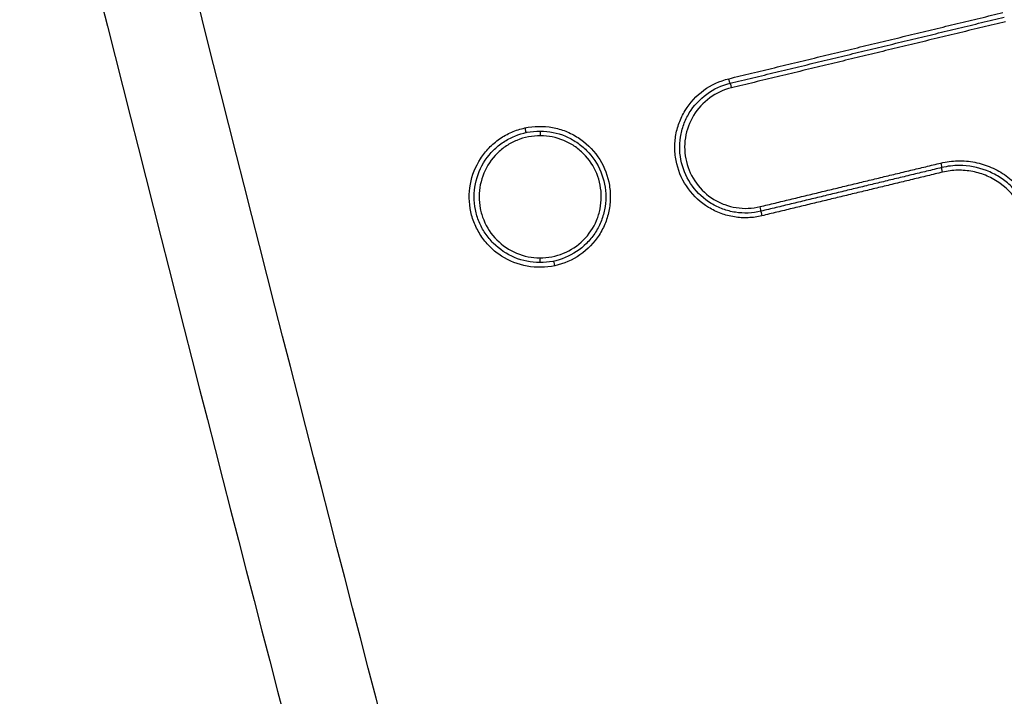
# Model space of a CAD drawing. Units: millimetres. Extents: x -4299 to 4299, y -4299 to 4299.
# Drawn here: x -601 to -580, y -2237 to -2223 of the extents above; entities that cross this region are included whole.
import ezdxf

# ---------------------------------------------------------------- set-up
doc = ezdxf.new("R2010")
doc.units = ezdxf.units.MM
doc.header["$LTSCALE"] = 20
doc.linetypes.add('HIDDEN', pattern=[9.525, 6.35, -3.175])
doc.layers.add('2d', color=230, linetype='Continuous')
doc.layers.add('ASTMF3101-TrainingEnvelope_Hatch', color=222, linetype='HIDDEN')

msp = doc.modelspace()

# ---------------------------------------------------------------- hatches: boundary and pattern name
at = {"layer": 'ASTMF3101-TrainingEnvelope_Hatch'}
h = msp.add_hatch(dxfattribs=at)
h.set_pattern_fill('ANSI31', color=256, scale=100, angle=180)
h.set_pattern_definition([(225, (-469.43, -2509.6), (224.506, -224.506), [])])
h.paths.add_polyline_path([(-1170.564, -3108.91, 0.414214), (-1080.564, -3198.91), (173.657, -3198.91, 0.208394), (239.571, -3170.191), (239.571, -3178.597, 0.414214), (289.571, -3228.597), (456.578, -3228.597), (559.202, -3228.597), (675.571, -3228.597, 0.414214), (725.571, -3178.597), (725.571, -3093.26), (725.571, -2563.934), (725.571, -2478.597, 0.414214), (675.571, -2428.597), (456.578, -2428.597), (292.345, -2428.597), (292.345, -1653.271, 0.414214), (202.345, -1563.271), (-1141.204, -1563.271, 0.414214), (-1231.204, -1653.271), (-1231.204, -2544.565, 0.319912), (-1170.564, -2629.641)])

# ---------------------------------------------------------------- linework, layer by layer
at = {"layer": '2d'}
msp.add_circle((0, 0), 4298.733, dxfattribs=at)
at = {"layer": '2d', "extrusion": (0, 0, -1)}
for centre, major_axis, ratio, start_param, end_param in [((-585.507, -2224.255), (0.0235, -0.0972), 0.041034, 0, 1.580704), ((-585.46, -2224.449), (0.0235, -0.0972), 0.041022, 3.141593, 4.722293), ((-581.021, -2226.043), (0.0235, -0.0972), 0.039453, -1.561271, 0), ((-580.974, -2226.237), (0.0235, -0.0972), 0.039432, 1.580317, 3.141593), ((-589.516, -2228.055), (-0.0003, -0.1), 0.043674, 4.712247, 6.283185), ((-589.195, -2228.221), (0.0212, -0.0977), 0.042565, 1.580029, 3.141593)]:
    msp.add_ellipse(centre, major_axis=major_axis, ratio=ratio, start_param=start_param, end_param=end_param, dxfattribs=at)
at = {"layer": '2d'}
for centre, major_axis, ratio, start_param, end_param in [((-589.829, -2225.299), (0.0212, -0.0977), 0.04279, 4.703107, 6.283185), ((-589.508, -2225.465), (-0.0003, -0.1), 0.043671, 1.570937, 3.141593), ((-584.852, -2226.968), (0.0235, -0.0972), 0.040807, 0, 1.560944), ((-584.805, -2227.162), (0.0235, -0.0972), 0.040786, 3.141593, 4.702542)]:
    msp.add_ellipse(centre, major_axis=major_axis, ratio=ratio, start_param=start_param, end_param=end_param, dxfattribs=at)
for points, knots in [([(-469.429, -2411.511), (-476.481, -2411.475), (-483.53, -2411.344), (-497.626, -2410.892), (-504.673, -2410.569), (-515.231, -2409.916), (-518.743, -2409.699), (-523.928, -2408.826), (-525.625, -2408.445), (-528.102, -2407.674), (-528.919, -2407.383), (-530.536, -2406.742), (-531.331, -2406.394), (-533.652, -2405.204), (-535.101, -2404.273), (-537.788, -2402.15), (-539.036, -2400.934), (-541.308, -2398.282), (-542.308, -2396.868), (-544.095, -2393.894), (-544.884, -2392.336), (-546.326, -2389.129), (-546.973, -2387.493), (-547.892, -2385.016), (-548.192, -2384.187), (-548.792, -2382.53), (-549.091, -2381.701), (-550.577, -2377.554), (-551.743, -2374.228), (-553.466, -2369.231), (-554.036, -2367.563), (-555.167, -2364.223), (-555.73, -2362.553), (-557.411, -2357.538), (-558.522, -2354.191), (-564.026, -2337.439), (-568.261, -2323.984), (-580.535, -2283.514), (-588.161, -2256.385), (-598.615, -2215.42), (-601.952, -2201.725), (-606.769, -2181.127), (-608.339, -2174.251), (-610.658, -2163.926), (-611.426, -2160.483), (-612.571, -2155.315), (-612.959, -2153.595), (-613.691, -2150.137), (-614.029, -2148.396), (-614.202, -2146.622)], [0, 0, 0, 0, 0.062472, 0.062472, 0.124974, 0.124974, 0.156225, 0.156225, 0.171851, 0.171851, 0.179663, 0.179663, 0.187476, 0.187476, 0.203101, 0.203101, 0.218727, 0.218727, 0.234352, 0.234352, 0.249978, 0.249978, 0.265603, 0.265603, 0.273416, 0.273416, 0.281229, 0.281229, 0.31248, 0.31248, 0.328105, 0.328105, 0.343731, 0.343731, 0.374982, 0.374982, 0.499985, 0.499985, 0.749993, 0.749993, 0.874996, 0.874996, 0.937498, 0.937498, 0.968749, 0.968749, 0.984375, 0.984375, 1, 1, 1, 1]), ([(-616.144, -2146.812), (-615.959, -2148.703), (-615.608, -2150.505), (-614.87, -2154.006), (-614.484, -2155.722), (-613.341, -2160.892), (-612.575, -2164.338), (-610.259, -2174.672), (-608.691, -2181.556), (-603.876, -2202.176), (-600.539, -2215.884), (-590.081, -2256.898), (-582.449, -2284.058), (-570.164, -2324.569), (-565.925, -2338.04), (-560.415, -2354.812), (-559.303, -2358.163), (-557.62, -2363.184), (-557.057, -2364.856), (-555.925, -2368.2), (-555.353, -2369.873), (-553.625, -2374.886), (-552.455, -2378.222), (-550.963, -2382.383), (-550.663, -2383.215), (-550.06, -2384.878), (-549.76, -2385.708), (-548.832, -2388.209), (-548.169, -2389.886), (-546.681, -2393.197), (-545.861, -2394.821), (-543.979, -2397.958), (-542.915, -2399.467), (-540.485, -2402.308), (-539.148, -2403.613), (-536.239, -2405.916), (-534.693, -2406.909), (-532.185, -2408.196), (-531.315, -2408.577), (-529.612, -2409.251), (-528.748, -2409.559), (-526.117, -2410.378), (-524.332, -2410.777), (-518.937, -2411.685), (-515.372, -2411.903), (-504.781, -2412.557), (-497.71, -2412.882), (-483.573, -2413.335), (-476.503, -2413.467), (-469.429, -2413.503)], [0, 0, 0, 0, 0.015625, 0.015625, 0.03125, 0.03125, 0.0625, 0.0625, 0.125, 0.125, 0.25, 0.25, 0.5, 0.5, 0.625, 0.625, 0.65625, 0.65625, 0.671875, 0.671875, 0.6875, 0.6875, 0.71875, 0.71875, 0.726562, 0.726562, 0.734375, 0.734375, 0.75, 0.75, 0.765625, 0.765625, 0.78125, 0.78125, 0.796875, 0.796875, 0.8125, 0.8125, 0.820313, 0.820313, 0.828125, 0.828125, 0.84375, 0.84375, 0.875, 0.875, 0.9375, 0.9375, 1, 1, 1, 1]), ([(-584.809, -2227.162), (-584.905, -2227.185), (-585.001, -2227.199), (-585.196, -2227.207), (-585.295, -2227.201), (-585.489, -2227.17), (-585.583, -2227.146), (-585.766, -2227.079), (-585.856, -2227.035), (-586.106, -2226.883), (-586.253, -2226.747), (-586.483, -2226.432), (-586.567, -2226.25), (-586.636, -2225.966), (-586.65, -2225.867), (-586.658, -2225.672), (-586.652, -2225.575), (-586.622, -2225.381), (-586.597, -2225.285), (-586.53, -2225.102), (-586.488, -2225.014), (-586.333, -2224.761), (-586.199, -2224.616), (-585.882, -2224.385), (-585.703, -2224.301), (-585.511, -2224.255)], [0, 0, 0, 0, 0.000292265, 0.000292265, 0.00058453, 0.00058453, 0.000876794, 0.000876794, 0.001169059, 0.001169059, 0.001753589, 0.001753589, 0.002338119, 0.002338119, 0.002630383, 0.002630383, 0.002922648, 0.002922648, 0.003214913, 0.003214913, 0.003507178, 0.003507178, 0.004091707, 0.004091707, 0.004676237, 0.004676237, 0.004676237, 0.004676237]), ([(-584.828, -2227.065), (-585.007, -2227.108), (-585.191, -2227.115), (-585.462, -2227.073), (-585.55, -2227.05), (-585.721, -2226.987), (-585.805, -2226.947), (-586.038, -2226.804), (-586.176, -2226.678), (-586.39, -2226.384), (-586.469, -2226.214), (-586.533, -2225.949), (-586.546, -2225.857), (-586.553, -2225.674), (-586.548, -2225.584), (-586.52, -2225.403), (-586.497, -2225.313), (-586.434, -2225.142), (-586.395, -2225.06), (-586.251, -2224.825), (-586.126, -2224.689), (-585.83, -2224.473), (-585.662, -2224.395), (-585.483, -2224.352)], [0, 0, 0, 0, 0.000545394, 0.000545394, 0.000818091, 0.000818091, 0.001090788, 0.001090788, 0.001636182, 0.001636182, 0.002181576, 0.002181576, 0.002454273, 0.002454273, 0.00272697, 0.00272697, 0.002999667, 0.002999667, 0.003272364, 0.003272364, 0.003817758, 0.003817758, 0.004363152, 0.004363152, 0.004363152, 0.004363152]), ([(-585.455, -2224.449), (-585.622, -2224.489), (-585.777, -2224.562), (-586.052, -2224.762), (-586.168, -2224.888), (-586.346, -2225.18), (-586.405, -2225.341), (-586.444, -2225.592), (-586.449, -2225.677), (-586.442, -2225.846), (-586.43, -2225.931), (-586.37, -2226.178), (-586.297, -2226.336), (-586.098, -2226.608), (-585.971, -2226.726), (-585.754, -2226.858), (-585.677, -2226.895), (-585.518, -2226.954), (-585.436, -2226.975), (-585.185, -2227.014), (-585.014, -2227.008), (-584.847, -2226.968)], [0, 0, 0, 0, 0.000512912, 0.000512912, 0.001025824, 0.001025824, 0.001538736, 0.001538736, 0.001795191, 0.001795191, 0.002051647, 0.002051647, 0.002564559, 0.002564559, 0.003077471, 0.003077471, 0.003333927, 0.003333927, 0.003590383, 0.003590383, 0.004103295, 0.004103295, 0.004103295, 0.004103295]), ([(-589.199, -2228.221), (-589.391, -2228.262), (-589.59, -2228.266), (-589.976, -2228.196), (-590.16, -2228.124), (-590.409, -2227.963), (-590.485, -2227.903), (-590.625, -2227.767), (-590.689, -2227.692), (-590.801, -2227.531), (-590.848, -2227.446), (-590.926, -2227.266), (-590.957, -2227.171), (-591.019, -2226.885), (-591.022, -2226.685), (-590.953, -2226.301), (-590.879, -2226.115), (-590.721, -2225.869), (-590.659, -2225.791), (-590.523, -2225.65), (-590.449, -2225.587), (-590.288, -2225.475), (-590.201, -2225.427), (-590.023, -2225.35), (-589.93, -2225.32), (-589.833, -2225.299)], [0.004406366, 0.004406366, 0.004406366, 0.004406366, 0.004998171, 0.004998171, 0.005589975, 0.005589975, 0.005885877, 0.005885877, 0.006181779, 0.006181779, 0.006477681, 0.006477681, 0.006773583, 0.006773583, 0.007365387, 0.007365387, 0.007957192, 0.007957192, 0.008253094, 0.008253094, 0.008548996, 0.008548996, 0.008844898, 0.008844898, 0.0091408, 0.0091408, 0.0091408, 0.0091408]), ([(-589.517, -2228.155), (-589.7, -2228.154), (-589.881, -2228.117), (-590.218, -2227.976), (-590.371, -2227.874), (-590.566, -2227.678), (-590.623, -2227.608), (-590.724, -2227.456), (-590.767, -2227.375), (-590.837, -2227.206), (-590.863, -2227.119), (-590.898, -2226.94), (-590.907, -2226.848), (-590.907, -2226.575), (-590.87, -2226.392), (-590.73, -2226.056), (-590.626, -2225.901), (-590.433, -2225.708), (-590.362, -2225.649), (-590.21, -2225.548), (-590.13, -2225.506), (-589.877, -2225.401), (-589.696, -2225.365), (-589.512, -2225.365)], [0.004434664, 0.004434664, 0.004434664, 0.004434664, 0.004987248, 0.004987248, 0.005539832, 0.005539832, 0.005816124, 0.005816124, 0.006092416, 0.006092416, 0.006368708, 0.006368708, 0.006645, 0.006645, 0.007197584, 0.007197584, 0.007750168, 0.007750168, 0.00802646, 0.00802646, 0.008302752, 0.008302752, 0.008855336, 0.008855336, 0.008855336, 0.008855336]), ([(-589.833, -2225.299), (-589.641, -2225.257), (-589.44, -2225.254), (-589.151, -2225.307), (-589.057, -2225.333), (-588.876, -2225.405), (-588.787, -2225.451), (-588.542, -2225.609), (-588.398, -2225.749), (-588.176, -2226.069), (-588.096, -2226.253), (-588.035, -2226.538), (-588.023, -2226.637), (-588.02, -2226.833), (-588.028, -2226.93), (-588.063, -2227.122), (-588.09, -2227.218), (-588.161, -2227.399), (-588.206, -2227.486), (-588.366, -2227.735), (-588.504, -2227.877), (-588.826, -2228.1), (-589.008, -2228.179), (-589.199, -2228.221)], [0.0091408, 0.0091408, 0.0091408, 0.0091408, 0.009732186, 0.009732186, 0.010027879, 0.010027879, 0.010323572, 0.010323572, 0.010914958, 0.010914958, 0.011506344, 0.011506344, 0.011802037, 0.011802037, 0.01209773, 0.01209773, 0.012393423, 0.012393423, 0.012689116, 0.012689116, 0.013280502, 0.013280502, 0.013871888, 0.013871888, 0.013871888, 0.013871888]), ([(-589.508, -2225.365), (-589.323, -2225.365), (-589.143, -2225.402), (-588.89, -2225.508), (-588.81, -2225.551), (-588.659, -2225.652), (-588.587, -2225.711), (-588.395, -2225.904), (-588.292, -2226.06), (-588.153, -2226.396), (-588.117, -2226.579), (-588.117, -2226.852), (-588.126, -2226.944), (-588.162, -2227.123), (-588.189, -2227.21), (-588.259, -2227.379), (-588.302, -2227.46), (-588.403, -2227.611), (-588.461, -2227.682), (-588.656, -2227.876), (-588.81, -2227.979), (-589.147, -2228.119), (-589.329, -2228.155), (-589.512, -2228.155)], [0.000009217, 0.000009217, 0.000009217, 0.000009217, 0.000561829, 0.000561829, 0.000838135, 0.000838135, 0.001114441, 0.001114441, 0.001667054, 0.001667054, 0.002219666, 0.002219666, 0.002495972, 0.002495972, 0.002772278, 0.002772278, 0.003048584, 0.003048584, 0.00332489, 0.00332489, 0.003877503, 0.003877503, 0.004430115, 0.004430115, 0.004430115, 0.004430115]), ([(-589.503, -2225.465), (-589.674, -2225.464), (-589.843, -2225.497), (-590.078, -2225.594), (-590.153, -2225.633), (-590.294, -2225.727), (-590.36, -2225.781), (-590.54, -2225.96), (-590.637, -2226.104), (-590.767, -2226.416), (-590.802, -2226.586), (-590.803, -2226.839), (-590.795, -2226.925), (-590.762, -2227.091), (-590.738, -2227.172), (-590.641, -2227.408), (-590.547, -2227.551), (-590.306, -2227.793), (-590.164, -2227.889), (-589.85, -2228.02), (-589.682, -2228.054), (-589.512, -2228.055)], [0.008096427, 0.008096427, 0.008096427, 0.008096427, 0.008602951, 0.008602951, 0.008856214, 0.008856214, 0.009109476, 0.009109476, 0.009616, 0.009616, 0.010122525, 0.010122525, 0.010375787, 0.010375787, 0.010629049, 0.010629049, 0.011135574, 0.011135574, 0.011642098, 0.011642098, 0.012148623, 0.012148623, 0.012148623, 0.012148623]), ([(-589.512, -2228.055), (-589.342, -2228.055), (-589.173, -2228.022), (-588.859, -2227.893), (-588.716, -2227.799), (-588.473, -2227.557), (-588.378, -2227.415), (-588.28, -2227.18), (-588.255, -2227.099), (-588.222, -2226.933), (-588.213, -2226.847), (-588.212, -2226.594), (-588.246, -2226.423), (-588.374, -2226.111), (-588.47, -2225.966), (-588.649, -2225.787), (-588.715, -2225.732), (-588.856, -2225.637), (-588.93, -2225.597), (-589.165, -2225.499), (-589.333, -2225.465), (-589.503, -2225.465)], [0.004043751, 0.004043751, 0.004043751, 0.004043751, 0.004550335, 0.004550335, 0.00505692, 0.00505692, 0.005563504, 0.005563504, 0.005816797, 0.005816797, 0.006070089, 0.006070089, 0.006576673, 0.006576673, 0.007083258, 0.007083258, 0.00733655, 0.00733655, 0.007589842, 0.007589842, 0.008096427, 0.008096427, 0.008096427, 0.008096427]), ([(-581.017, -2226.043), (-580.898, -2226.014), (-580.778, -2225.999), (-580.537, -2225.993), (-580.414, -2226.004), (-580.176, -2226.05), (-580.06, -2226.086), (-579.837, -2226.183), (-579.73, -2226.244), (-579.435, -2226.455), (-579.268, -2226.641), (-579.088, -2226.958), (-579.039, -2227.071), (-578.967, -2227.303), (-578.944, -2227.421), (-578.933, -2227.544)], [0, 0, 0, 0, 0.0003619, 0.0003619, 0.000723801, 0.000723801, 0.001085701, 0.001085701, 0.001447602, 0.001447602, 0.002171402, 0.002171402, 0.002533303, 0.002533303, 0.002895203, 0.002895203, 0.002895203, 0.002895203]), ([(-579.14, -2227.561), (-579.15, -2227.453), (-579.17, -2227.348), (-579.234, -2227.144), (-579.277, -2227.044), (-579.436, -2226.765), (-579.583, -2226.601), (-579.843, -2226.414), (-579.937, -2226.361), (-580.134, -2226.275), (-580.236, -2226.244), (-580.447, -2226.203), (-580.555, -2226.194), (-580.768, -2226.198), (-580.873, -2226.212), (-580.979, -2226.237)], [0, 0, 0, 0, 0.00032019, 0.00032019, 0.00064038, 0.00064038, 0.00128076, 0.00128076, 0.00160095, 0.00160095, 0.00192114, 0.00192114, 0.00224133, 0.00224133, 0.00256152, 0.00256152, 0.00256152, 0.00256152]), ([(-579.037, -2227.552), (-579.054, -2227.354), (-579.107, -2227.163), (-579.238, -2226.896), (-579.29, -2226.813), (-579.408, -2226.655), (-579.475, -2226.581), (-579.62, -2226.448), (-579.698, -2226.388), (-579.865, -2226.284), (-579.955, -2226.239), (-580.23, -2226.133), (-580.428, -2226.096), (-580.624, -2226.096)], [0, 0, 0, 0, 0.00058899, 0.00058899, 0.000883485, 0.000883485, 0.001177979, 0.001177979, 0.001472474, 0.001472474, 0.001766969, 0.001766969, 0.002355959, 0.002355959, 0.002355959, 0.002355959])]:
    msp.add_open_spline(points, degree=3, knots=knots, dxfattribs=at)
for points, weights in [([(-585.511, -2224.255), (-583.573, -2223.787), (-581.636, -2223.319), (-579.699, -2222.852)], [1, 0.999999627133, 0.999999627133, 1]), ([(-585.483, -2224.352), (-583.546, -2223.884), (-581.609, -2223.417), (-579.671, -2222.949)], [1, 0.999999627052, 0.999999627052, 1]), ([(-579.644, -2223.046), (-581.581, -2223.514), (-583.518, -2223.982), (-585.455, -2224.449)], [1, 0.999999627052, 0.999999627052, 1]), ([(-584.847, -2226.968), (-583.571, -2226.659), (-582.294, -2226.351), (-581.017, -2226.043)], [1, 0.999999838024, 0.999999838024, 1]), ([(-580.998, -2226.14), (-582.275, -2226.448), (-583.551, -2226.757), (-584.828, -2227.065)], [1, 0.999999838024, 0.999999838024, 1]), ([(-580.979, -2226.237), (-582.255, -2226.545), (-583.532, -2226.854), (-584.809, -2227.162)], [1, 0.99999983806, 0.99999983806, 1])]:
    msp.add_rational_spline(points, weights, degree=3, dxfattribs=at)
for points in [[(-589.512, -2225.365), (-589.511, -2225.365), (-589.51, -2225.365), (-589.508, -2225.365), (-589.508, -2225.365)], [(-580.624, -2226.096), (-580.749, -2226.096), (-580.874, -2226.11), (-580.998, -2226.14)], [(-589.512, -2228.155), (-589.513, -2228.155), (-589.514, -2228.155), (-589.516, -2228.155), (-589.517, -2228.155)]]:
    msp.add_open_spline(points, degree=3, dxfattribs=at)

doc.saveas('drawing.dxf')
